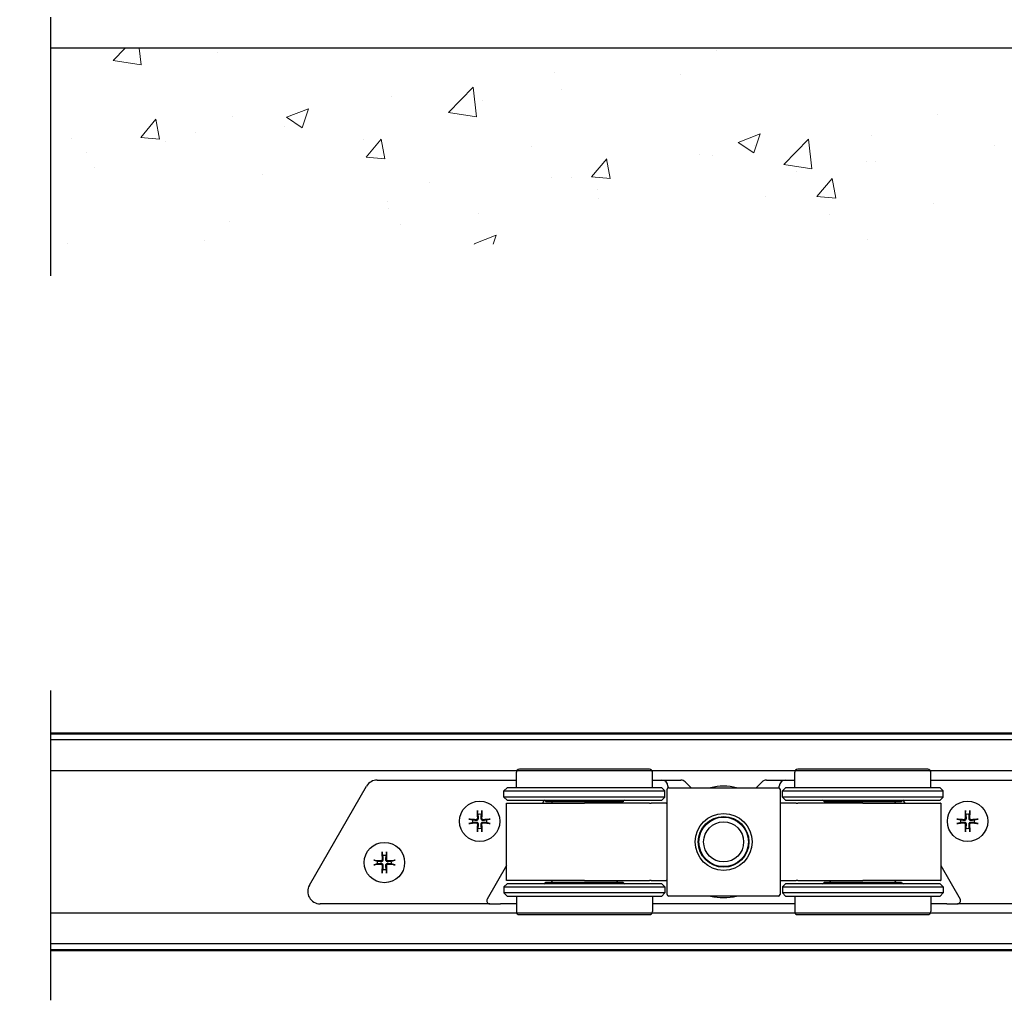
# Model space of a CAD drawing. Units: millimetres. Extents: x -9 to 1773, y -1476 to 849.
# Drawn here: x 355 to 515, y 122 to 280 of the extents above; entities that cross this region are included whole.
import ezdxf

# ---------------------------------------------------------------- set-up
doc = ezdxf.new("R2010")
doc.units = ezdxf.units.MM
for name, color, linetype in [('HANGERS', 102, 'Continuous'), ('Notes', 7, 'Continuous'), ('TRACK', 170, 'Continuous')]:
    doc.layers.add(name, color=color, linetype=linetype)
doc.layers.add('Hatching', color=7, linetype='Continuous', lineweight=0)
doc.layers.add('Visible Edges(ISO)', color=7, linetype='Continuous', lineweight=50)
doc.linetypes.add('Amzigzag', pattern='A,0.0001,[136,genltshp.shx,S=0.04,R=0,X=0,Y=0],-11', length=11.0001)

msp = doc.modelspace()

# ---------------------------------------------------------------- hatches: boundary and pattern name
at = {"layer": 'Hatching'}
h = msp.add_hatch(dxfattribs=at)
h.set_pattern_fill('AR-CONC', color=256, scale=0.2)
h.set_pattern_definition([(50, (-3154.812, -1008.807), (36.43693, -3.18782), [3.81, -41.91]), (355, (-3154.812, -1008.807), (-7.0487, 38.21137), [3.048, -33.5281]), (100.4514, (-3151.776, -1009.073), (29.38825, 35.02355), [3.238, -35.61805]), (46.1842, (-3154.812, -998.647), (54.2158, -8.40847), [5.715, -62.865]), (96.6356, (-3150.294, -999.35), (47.4808, 49.4852), [4.857, -53.4271]), (351.1842, (-3154.81, -998.647), (47.4808, 49.4852), [4.572, -50.29195]), (21, (-3149.732, -1001.187), (30.32288, -20.45304), [3.81, -41.91]), (326, (-3149.732, -1001.187), (12.3604, 36.8376), [3.048, -33.528]), (71.4514, (-3147.205, -1002.89), (42.68328, 16.38455), [3.238, -35.618]), (37.5, (-3154.812, -1008.807), (0.61772, 16.911008), [0, -33.1216, 0, -34.036, 0, -33.655]), (7.5, (-3154.812, -1008.807), (13.36393, 20.036115), [0, -19.4056, 0, -32.3596, 0, -12.827]), (327.5, (-3166.141, -1008.807), (27.11812, -1.14575), [0, -12.7, 0, -39.624, 0, -52.578]), (317.5, (-3171.22, -1008.807), (29.62584, 5.0853), [0, -16.51, 0, -26.3144, 0, -37.338])])
h.paths.add_polyline_path([(360.48, 275.795), (360.48, 244.124), (632, 244.124), (632, 275.795)])
h.paths.add_polyline_path([(350.48, 244.124), (350.48, 275.795), (113.398, 275.795), (113.398, 244.124)])

# ---------------------------------------------------------------- linework, layer by layer
for points in [[(360.48, 280.795), (360.48, 239)], [(360.48, 171.947), (360.48, 165.549)], [(360.48, 128.295), (360.48, 121.898)]]:
    msp.add_lwpolyline(points)
at = {"layer": 'Defpoints', "linetype": 'Amzigzag', "ltscale": 2}
msp.add_line((360.48, 165.549), (360.48, 128.295), dxfattribs=at)
at = {"layer": 'HANGERS'}
for p, q in [((457.265, 159.25), (436.265, 159.25)), ((502.265, 159.25), (481.265, 159.25)), ((435.765, 156.25), (435.765, 158.75)), ((457.765, 156.25), (457.765, 158.75)), ((480.765, 156.25), (480.765, 158.75)), ((502.765, 156.25), (502.765, 158.75)), ((402.309, 140.5), (411.547, 156.5)), ((413.279, 157.5), (435.765, 157.5)), ((434.265, 156.25), (433.765, 155.75)), ((459.265, 156.25), (434.265, 156.25)), ((457.765, 157.5), (459.265, 157.5)), ((459.265, 157.5), (462.351, 157.5)), ((459.265, 156.25), (459.765, 155.75)), ((460.135, 139), (460.135, 156)), ((460.265, 156.5), (460.265, 156.22)), ((460.385, 156.25), (478.145, 156.25)), ((463.058, 157.207), (464.015, 156.25)), ((474.515, 156.25), (475.472, 157.207)), ((476.179, 157.5), (479.265, 157.5)), ((478.265, 156.22), (478.265, 156.5)), ((478.395, 156), (478.395, 139)), ((479.265, 156.25), (478.765, 155.75)), ((479.265, 157.5), (480.765, 157.5)), ((504.265, 156.25), (479.265, 156.25)), ((502.765, 157.5), (525.251, 157.5)), ((504.265, 156.25), (504.765, 155.75)), ((433.765, 155.75), (459.765, 155.75)), ((433.765, 154.75), (433.765, 155.75)), ((459.765, 154.75), (433.765, 154.75)), ((434.265, 154.25), (433.765, 154.75)), ((459.265, 154.25), (459.765, 154.75)), ((459.765, 154.75), (459.765, 155.75)), ((478.765, 155.75), (504.765, 155.75)), ((478.765, 154.75), (478.765, 155.75)), ((504.765, 154.75), (478.765, 154.75)), ((479.265, 154.25), (478.765, 154.75)), ((504.265, 154.25), (504.765, 154.75)), ((504.765, 154.75), (504.765, 155.75)), ((434.162, 153.75), (434.189, 153.75)), ((434.162, 141.25), (434.162, 153.75)), ((434.189, 153.75), (446.765, 153.75)), ((434.265, 154.25), (459.265, 154.25)), ((440.27, 154.25), (439.981, 153.75)), ((453.015, 154), (440.515, 154)), ((441.578, 153.75), (441.562, 153.811)), ((451.408, 153.75), (446.765, 153.75)), ((452.497, 153.75), (451.408, 153.75)), ((451.953, 153.75), (451.968, 153.811)), ((457.265, 153.75), (452.497, 153.75)), ((457.265, 153.75), (457.538, 153.75)), ((459.994, 153.75), (457.538, 153.75)), ((459.994, 153.75), (460.135, 153.75)), ((478.395, 153.75), (478.536, 153.75)), ((480.993, 153.75), (478.536, 153.75)), ((479.265, 154.25), (504.265, 154.25)), ((480.993, 153.75), (481.265, 153.75)), ((486.033, 153.75), (481.265, 153.75)), ((498.015, 154), (485.515, 154)), ((487.123, 153.75), (486.033, 153.75)), ((486.578, 153.75), (486.562, 153.811)), ((491.765, 153.75), (487.123, 153.75)), ((491.765, 153.75), (504.341, 153.75)), ((496.953, 153.75), (496.968, 153.811)), ((498.26, 154.25), (498.549, 153.75)), ((504.368, 153.75), (504.341, 153.75)), ((504.368, 153.75), (504.368, 141.25)), ((434.162, 143.671), (431.032, 138.25)), ((504.368, 143.671), (507.498, 138.25)), ((434.265, 140.75), (433.765, 140.25)), ((433.765, 140.25), (459.765, 140.25)), ((433.765, 140.25), (433.765, 139.25)), ((434.189, 141.25), (434.162, 141.25)), ((446.765, 141.25), (434.189, 141.25)), ((459.265, 140.75), (434.265, 140.75)), ((440.515, 141), (453.015, 141)), ((441.578, 141.25), (441.562, 141.19)), ((446.765, 141.25), (451.408, 141.25)), ((451.408, 141.25), (452.497, 141.25)), ((451.953, 141.25), (451.968, 141.19)), ((452.497, 141.25), (457.265, 141.25)), ((457.538, 141.25), (457.265, 141.25)), ((457.538, 141.25), (459.994, 141.25)), ((459.265, 140.75), (459.765, 140.25)), ((459.765, 140.25), (459.765, 139.25)), ((460.135, 141.25), (459.994, 141.25)), ((478.536, 141.25), (478.395, 141.25)), ((478.536, 141.25), (480.993, 141.25)), ((479.265, 140.75), (478.765, 140.25)), ((478.765, 140.25), (504.765, 140.25)), ((478.765, 140.25), (478.765, 139.25)), ((504.265, 140.75), (479.265, 140.75)), ((481.265, 141.25), (480.993, 141.25)), ((481.265, 141.25), (486.033, 141.25)), ((485.515, 141), (498.015, 141)), ((486.033, 141.25), (487.123, 141.25)), ((486.578, 141.25), (486.562, 141.19)), ((487.123, 141.25), (491.765, 141.25)), ((504.341, 141.25), (491.765, 141.25)), ((496.953, 141.25), (496.968, 141.19)), ((504.265, 140.75), (504.765, 140.25)), ((504.341, 141.25), (504.368, 141.25)), ((504.765, 140.25), (504.765, 139.25)), ((459.765, 139.25), (433.765, 139.25)), ((434.265, 138.75), (433.765, 139.25)), ((434.265, 138.75), (459.265, 138.75)), ((435.765, 138.75), (435.765, 136.25)), ((457.765, 138.75), (457.765, 136.25)), ((459.265, 138.75), (459.765, 139.25)), ((478.145, 138.75), (460.385, 138.75)), ((504.765, 139.25), (478.765, 139.25)), ((479.265, 138.75), (478.765, 139.25)), ((479.265, 138.75), (504.265, 138.75)), ((480.765, 138.75), (480.765, 136.25)), ((502.765, 138.75), (502.765, 136.25)), ((504.265, 138.75), (504.765, 139.25)), ((429.733, 137.5), (404.041, 137.5)), ((431.465, 137.5), (429.733, 137.5)), ((431.465, 137.5), (433.197, 137.5)), ((435.765, 137.5), (433.197, 137.5)), ((480.765, 137.5), (457.765, 137.5)), ((505.333, 137.5), (502.765, 137.5)), ((505.333, 137.5), (507.065, 137.5)), ((508.797, 137.5), (507.065, 137.5)), ((534.489, 137.5), (508.797, 137.5)), ((436.265, 135.75), (457.265, 135.75)), ((481.265, 135.75), (502.265, 135.75))]:
    msp.add_line(p, q, dxfattribs=at)
for centre, radius in [((429.829, 150.834), 3.264), ((508.701, 150.834), 3.264), ((469.265, 147.5), 4.6), ((469.265, 147.5), 4.1), ((469.265, 147.5), 4), ((469.265, 147.5), 3.233), ((414.433, 144.167), 3.264)]:
    msp.add_circle(centre, radius, dxfattribs=at)
for centre, radius, start, end in [((436.265, 158.75), 0.5, 90, 180), ((457.265, 158.75), 0.5, 0, 90), ((481.265, 158.75), 0.5, 90, 180), ((502.265, 158.75), 0.5, 0, 90), ((413.279, 155.5), 2, 90, 150), ((459.265, 156.5), 1, 0, 90), ((460.385, 156), 0.25, 90, 180), ((462.351, 156.5), 1, 45, 90), ((469.265, 147.5), 9, 76.4638, 103.5362), ((476.179, 156.5), 1, 90, 135), ((478.145, 156), 0.25, 0, 90), ((479.265, 156.5), 1, 90, 180), ((440.265, 154), 0.25, 0, 90), ((441.32, 153.75), 0.25, 14.03624, 90), ((452.21, 153.75), 0.25, 90, 165.96376), ((453.265, 154), 0.25, 90, 180), ((485.265, 154), 0.25, 0, 90), ((486.32, 153.75), 0.25, 14.03624, 90), ((497.21, 153.75), 0.25, 90, 165.96376), ((498.265, 154), 0.25, 90, 180), ((429.829, 150.834), 1.144, 77.73227, 102.26773), ((508.701, 150.834), 1.144, 77.73227, 102.26773), ((429.829, 150.834), 1.144, 167.73227, 192.26773), ((429.829, 150.834), 1.144, 257.73227, 282.26773), ((429.829, 150.834), 1.144, 347.73227, 12.26773), ((508.701, 150.834), 1.144, 167.73227, 192.26773), ((508.701, 150.834), 1.144, 257.73227, 282.26773), ((508.701, 150.834), 1.144, 347.73227, 12.26773), ((414.433, 144.167), 1.144, 77.73227, 102.26773), ((414.433, 144.167), 1.144, 167.73227, 192.26773), ((414.433, 144.167), 1.144, 347.73227, 12.26773), ((414.433, 144.167), 1.144, 257.73227, 282.26773), ((404.041, 139.5), 2, 150, 270), ((440.265, 141), 0.25, 270, 0), ((441.32, 141.25), 0.25, 270, 345.96376), ((452.21, 141.25), 0.25, 194.03624, 270), ((453.265, 141), 0.25, 180, 270), ((485.265, 141), 0.25, 270, 0), ((486.32, 141.25), 0.25, 270, 345.96376), ((497.21, 141.25), 0.25, 194.03624, 270), ((498.265, 141), 0.25, 180, 270), ((460.385, 139), 0.25, 180, 270), ((469.265, 147.5), 9, 256.4638, 283.5362), ((478.145, 139), 0.25, 270, 0), ((431.465, 138), 0.5, 150, 270), ((507.065, 138), 0.5, 270, 30), ((436.265, 136.25), 0.5, 180, 270), ((457.265, 136.25), 0.5, 270, 0), ((481.265, 136.25), 0.5, 180, 270), ((502.265, 136.25), 0.5, 270, 0)]:
    msp.add_arc(centre, radius, start, end, dxfattribs=at)
at = {"layer": 'HANGERS', "extrusion": (0, 0, -1)}
for centre, major_axis, start_param, end_param in [((429.921, 150.839), (-0.272, 4.283), 4.8418973, 5.1301171), ((429.738, 150.839), (-0.272, -4.283), 4.2946608, 4.5828807), ((508.793, 150.839), (-0.272, 4.283), 4.8418973, 5.1301171), ((508.609, 150.839), (-0.272, -4.283), 4.2946608, 4.5828807), ((429.824, 150.742), (4.283, -0.272), 4.2946608, 4.5828807), ((429.824, 150.925), (-4.283, -0.272), 4.8418973, 5.1301171), ((429.921, 150.828), (0.272, 4.283), 4.2946608, 4.5828807), ((429.738, 150.828), (0.272, -4.283), 4.8418973, 5.1301171), ((429.835, 150.742), (4.283, 0.272), 4.8418973, 5.1301171), ((429.835, 150.925), (-4.283, 0.272), 4.2946608, 4.5828807), ((508.695, 150.742), (4.283, -0.272), 4.2946608, 4.5828807), ((508.695, 150.925), (-4.283, -0.272), 4.8418973, 5.1301171), ((508.793, 150.828), (0.272, 4.283), 4.2946608, 4.5828807), ((508.609, 150.828), (0.272, -4.283), 4.8418973, 5.1301171), ((508.707, 150.742), (4.283, 0.272), 4.8418973, 5.1301171), ((508.707, 150.925), (-4.283, 0.272), 4.2946608, 4.5828807), ((414.525, 144.173), (-0.272, 4.283), 4.8418973, 5.1301171), ((414.342, 144.173), (-0.272, -4.283), 4.2946608, 4.5828807), ((414.428, 144.075), (4.283, -0.272), 4.2946608, 4.5828807), ((414.428, 144.259), (-4.283, -0.272), 4.8418973, 5.1301171), ((414.525, 144.161), (0.272, 4.283), 4.2946608, 4.5828807), ((414.342, 144.161), (0.272, -4.283), 4.8418973, 5.1301171), ((414.439, 144.075), (4.283, 0.272), 4.8418973, 5.1301171), ((414.439, 144.259), (-4.283, 0.272), 4.2946608, 4.5828807)]:
    msp.add_ellipse(centre, major_axis=major_axis, ratio=0.0871557, start_param=start_param, end_param=end_param, dxfattribs=at)
at = {"layer": 'HANGERS'}
for points, knots in [([(429.286, 151.014), (429.326, 151.009), (429.369, 151.012), (429.433, 151.029), (429.46, 151.04), (429.512, 151.069), (429.536, 151.087), (429.576, 151.127), (429.594, 151.151), (429.623, 151.203), (429.634, 151.23), (429.651, 151.294), (429.654, 151.337), (429.649, 151.377)], [0.147141432, 0.147141432, 0.147141432, 0.147141432, 0.160012396, 0.160012396, 0.168509531, 0.168509531, 0.177006665, 0.177006665, 0.185503799, 0.185503799, 0.194000934, 0.194000934, 0.206871898, 0.206871898, 0.206871898, 0.206871898]), ([(429.294, 151.147), (429.32, 151.146), (429.348, 151.149), (429.401, 151.168), (429.425, 151.182), (429.464, 151.217), (429.482, 151.239), (429.507, 151.289), (429.514, 151.317), (429.516, 151.351), (429.516, 151.36), (429.516, 151.369)], [0, 0, 0, 0, 0.007877018, 0.007877018, 0.015754036, 0.015754036, 0.02360876, 0.02360876, 0.031463485, 0.031463485, 0.034084381, 0.034084381, 0.034084381, 0.034084381]), ([(429.47, 152.555), (429.47, 152.554), (429.47, 152.552), (429.47, 152.533), (429.471, 152.51), (429.474, 152.47), (429.476, 152.447), (429.479, 152.411), (429.482, 152.392), (429.485, 152.367), (429.487, 152.357), (429.489, 152.349)], [0.017205534, 0.017205534, 0.017205534, 0.017205534, 0.017662217, 0.017662217, 0.023574343, 0.023574343, 0.029482408, 0.029482408, 0.035329618, 0.035329618, 0.040070888, 0.040070888, 0.040070888, 0.040070888]), ([(430.009, 151.377), (430.005, 151.337), (430.008, 151.294), (430.025, 151.23), (430.036, 151.203), (430.065, 151.151), (430.083, 151.127), (430.123, 151.087), (430.147, 151.069), (430.199, 151.04), (430.226, 151.029), (430.29, 151.012), (430.333, 151.009), (430.373, 151.014)], [0.147141432, 0.147141432, 0.147141432, 0.147141432, 0.160012396, 0.160012396, 0.168509531, 0.168509531, 0.177006665, 0.177006665, 0.185503799, 0.185503799, 0.194000934, 0.194000934, 0.206871898, 0.206871898, 0.206871898, 0.206871898]), ([(430.143, 151.369), (430.142, 151.343), (430.145, 151.315), (430.164, 151.262), (430.178, 151.238), (430.213, 151.199), (430.235, 151.181), (430.285, 151.156), (430.312, 151.149), (430.347, 151.147), (430.356, 151.147), (430.365, 151.147)], [0, 0, 0, 0, 0.007877018, 0.007877018, 0.015754036, 0.015754036, 0.02360876, 0.02360876, 0.031463485, 0.031463485, 0.034084381, 0.034084381, 0.034084381, 0.034084381]), ([(430.17, 152.349), (430.172, 152.357), (430.174, 152.367), (430.177, 152.392), (430.18, 152.411), (430.183, 152.447), (430.185, 152.47), (430.188, 152.51), (430.189, 152.533), (430.189, 152.552), (430.189, 152.554), (430.189, 152.555)], [0.053867169, 0.053867169, 0.053867169, 0.053867169, 0.058608439, 0.058608439, 0.064455649, 0.064455649, 0.070363714, 0.070363714, 0.076275841, 0.076275841, 0.076732523, 0.076732523, 0.076732523, 0.076732523]), ([(508.157, 151.014), (508.198, 151.009), (508.241, 151.012), (508.304, 151.029), (508.332, 151.04), (508.383, 151.069), (508.407, 151.087), (508.447, 151.127), (508.466, 151.151), (508.495, 151.203), (508.505, 151.23), (508.522, 151.294), (508.525, 151.337), (508.521, 151.377)], [0.147141432, 0.147141432, 0.147141432, 0.147141432, 0.160012396, 0.160012396, 0.168509531, 0.168509531, 0.177006665, 0.177006665, 0.185503799, 0.185503799, 0.194000934, 0.194000934, 0.206871898, 0.206871898, 0.206871898, 0.206871898]), ([(508.165, 151.147), (508.191, 151.146), (508.219, 151.149), (508.272, 151.168), (508.296, 151.182), (508.336, 151.217), (508.353, 151.239), (508.378, 151.289), (508.385, 151.317), (508.388, 151.351), (508.388, 151.36), (508.387, 151.369)], [0, 0, 0, 0, 0.007877018, 0.007877018, 0.015754036, 0.015754036, 0.02360876, 0.02360876, 0.031463485, 0.031463485, 0.034084381, 0.034084381, 0.034084381, 0.034084381]), ([(508.341, 152.555), (508.341, 152.554), (508.341, 152.552), (508.342, 152.533), (508.343, 152.51), (508.345, 152.47), (508.347, 152.447), (508.351, 152.411), (508.353, 152.392), (508.357, 152.367), (508.359, 152.357), (508.36, 152.349)], [0.017205534, 0.017205534, 0.017205534, 0.017205534, 0.017662217, 0.017662217, 0.023574343, 0.023574343, 0.029482408, 0.029482408, 0.035329618, 0.035329618, 0.040070888, 0.040070888, 0.040070888, 0.040070888]), ([(508.881, 151.377), (508.876, 151.337), (508.88, 151.294), (508.896, 151.23), (508.907, 151.203), (508.936, 151.151), (508.954, 151.127), (508.994, 151.087), (509.019, 151.069), (509.07, 151.04), (509.097, 151.029), (509.161, 151.012), (509.204, 151.009), (509.245, 151.014)], [0.147141432, 0.147141432, 0.147141432, 0.147141432, 0.160012396, 0.160012396, 0.168509531, 0.168509531, 0.177006665, 0.177006665, 0.185503799, 0.185503799, 0.194000934, 0.194000934, 0.206871898, 0.206871898, 0.206871898, 0.206871898]), ([(509.014, 151.369), (509.013, 151.343), (509.017, 151.315), (509.035, 151.262), (509.05, 151.238), (509.084, 151.199), (509.107, 151.181), (509.156, 151.156), (509.184, 151.149), (509.218, 151.147), (509.227, 151.147), (509.236, 151.147)], [0, 0, 0, 0, 0.007877018, 0.007877018, 0.015754036, 0.015754036, 0.02360876, 0.02360876, 0.031463485, 0.031463485, 0.034084381, 0.034084381, 0.034084381, 0.034084381]), ([(509.041, 152.349), (509.043, 152.357), (509.045, 152.367), (509.049, 152.392), (509.051, 152.411), (509.055, 152.447), (509.056, 152.47), (509.059, 152.51), (509.06, 152.533), (509.061, 152.552), (509.061, 152.554), (509.061, 152.555)], [0.053867169, 0.053867169, 0.053867169, 0.053867169, 0.058608439, 0.058608439, 0.064455649, 0.064455649, 0.070363714, 0.070363714, 0.076275841, 0.076275841, 0.076732523, 0.076732523, 0.076732523, 0.076732523]), ([(428.314, 151.174), (428.306, 151.176), (428.296, 151.178), (428.271, 151.181), (428.252, 151.184), (428.216, 151.187), (428.193, 151.189), (428.153, 151.192), (428.13, 151.193), (428.111, 151.193), (428.109, 151.193), (428.108, 151.193)], [0.053867169, 0.053867169, 0.053867169, 0.053867169, 0.058608439, 0.058608439, 0.064455649, 0.064455649, 0.070363714, 0.070363714, 0.076275841, 0.076275841, 0.076732523, 0.076732523, 0.076732523, 0.076732523]), ([(428.108, 150.474), (428.109, 150.474), (428.111, 150.474), (428.13, 150.474), (428.153, 150.475), (428.193, 150.478), (428.216, 150.48), (428.252, 150.483), (428.271, 150.486), (428.296, 150.489), (428.306, 150.491), (428.314, 150.493)], [0.017205534, 0.017205534, 0.017205534, 0.017205534, 0.017662217, 0.017662217, 0.023574343, 0.023574343, 0.029482408, 0.029482408, 0.035329618, 0.035329618, 0.040070888, 0.040070888, 0.040070888, 0.040070888]), ([(429.649, 150.29), (429.654, 150.33), (429.651, 150.373), (429.634, 150.437), (429.623, 150.464), (429.594, 150.516), (429.576, 150.54), (429.536, 150.58), (429.512, 150.598), (429.46, 150.627), (429.433, 150.638), (429.369, 150.655), (429.326, 150.658), (429.286, 150.654)], [0.147141432, 0.147141432, 0.147141432, 0.147141432, 0.160012396, 0.160012396, 0.168509531, 0.168509531, 0.177006665, 0.177006665, 0.185503799, 0.185503799, 0.194000934, 0.194000934, 0.206871898, 0.206871898, 0.206871898, 0.206871898]), ([(429.516, 150.298), (429.517, 150.324), (429.514, 150.352), (429.495, 150.405), (429.481, 150.429), (429.446, 150.468), (429.424, 150.486), (429.374, 150.511), (429.346, 150.518), (429.312, 150.52), (429.303, 150.52), (429.294, 150.52)], [0, 0, 0, 0, 0.007877018, 0.007877018, 0.015754036, 0.015754036, 0.02360876, 0.02360876, 0.031463485, 0.031463485, 0.034084381, 0.034084381, 0.034084381, 0.034084381]), ([(430.373, 150.654), (430.333, 150.658), (430.29, 150.655), (430.226, 150.638), (430.199, 150.627), (430.147, 150.598), (430.123, 150.58), (430.083, 150.54), (430.065, 150.516), (430.036, 150.464), (430.025, 150.437), (430.008, 150.373), (430.005, 150.33), (430.009, 150.29)], [0.147141432, 0.147141432, 0.147141432, 0.147141432, 0.160012396, 0.160012396, 0.168509531, 0.168509531, 0.177006665, 0.177006665, 0.185503799, 0.185503799, 0.194000934, 0.194000934, 0.206871898, 0.206871898, 0.206871898, 0.206871898]), ([(430.365, 150.52), (430.339, 150.521), (430.311, 150.518), (430.258, 150.499), (430.234, 150.485), (430.195, 150.45), (430.177, 150.428), (430.152, 150.378), (430.145, 150.35), (430.143, 150.316), (430.143, 150.307), (430.143, 150.298)], [0, 0, 0, 0, 0.007877018, 0.007877018, 0.015754036, 0.015754036, 0.02360876, 0.02360876, 0.031463485, 0.031463485, 0.034084381, 0.034084381, 0.034084381, 0.034084381]), ([(431.551, 151.193), (431.55, 151.193), (431.548, 151.193), (431.529, 151.193), (431.506, 151.192), (431.466, 151.189), (431.443, 151.187), (431.407, 151.184), (431.388, 151.181), (431.363, 151.178), (431.353, 151.176), (431.345, 151.174)], [0.017205534, 0.017205534, 0.017205534, 0.017205534, 0.017662217, 0.017662217, 0.023574343, 0.023574343, 0.029482408, 0.029482408, 0.035329618, 0.035329618, 0.040070888, 0.040070888, 0.040070888, 0.040070888]), ([(431.345, 150.493), (431.353, 150.491), (431.363, 150.489), (431.388, 150.486), (431.407, 150.483), (431.443, 150.48), (431.466, 150.478), (431.506, 150.475), (431.529, 150.474), (431.548, 150.474), (431.55, 150.474), (431.551, 150.474)], [0.053867169, 0.053867169, 0.053867169, 0.053867169, 0.058608439, 0.058608439, 0.064455649, 0.064455649, 0.070363714, 0.070363714, 0.076275841, 0.076275841, 0.076732523, 0.076732523, 0.076732523, 0.076732523]), ([(507.185, 151.174), (507.178, 151.176), (507.167, 151.178), (507.143, 151.181), (507.123, 151.184), (507.087, 151.187), (507.064, 151.189), (507.025, 151.192), (507.002, 151.193), (506.982, 151.193), (506.98, 151.193), (506.979, 151.193)], [0.053867169, 0.053867169, 0.053867169, 0.053867169, 0.058608439, 0.058608439, 0.064455649, 0.064455649, 0.070363714, 0.070363714, 0.076275841, 0.076275841, 0.076732523, 0.076732523, 0.076732523, 0.076732523]), ([(506.979, 150.474), (506.98, 150.474), (506.982, 150.474), (507.002, 150.474), (507.025, 150.475), (507.064, 150.478), (507.087, 150.48), (507.123, 150.483), (507.143, 150.486), (507.167, 150.489), (507.178, 150.491), (507.185, 150.493)], [0.017205534, 0.017205534, 0.017205534, 0.017205534, 0.017662217, 0.017662217, 0.023574343, 0.023574343, 0.029482408, 0.029482408, 0.035329618, 0.035329618, 0.040070888, 0.040070888, 0.040070888, 0.040070888]), ([(508.521, 150.29), (508.525, 150.33), (508.522, 150.373), (508.505, 150.437), (508.495, 150.464), (508.466, 150.516), (508.447, 150.54), (508.407, 150.58), (508.383, 150.598), (508.332, 150.627), (508.304, 150.638), (508.241, 150.655), (508.198, 150.658), (508.157, 150.654)], [0.147141432, 0.147141432, 0.147141432, 0.147141432, 0.160012396, 0.160012396, 0.168509531, 0.168509531, 0.177006665, 0.177006665, 0.185503799, 0.185503799, 0.194000934, 0.194000934, 0.206871898, 0.206871898, 0.206871898, 0.206871898]), ([(508.387, 150.298), (508.389, 150.324), (508.385, 150.352), (508.367, 150.405), (508.352, 150.429), (508.317, 150.468), (508.295, 150.486), (508.245, 150.511), (508.218, 150.518), (508.183, 150.52), (508.174, 150.52), (508.165, 150.52)], [0, 0, 0, 0, 0.007877018, 0.007877018, 0.015754036, 0.015754036, 0.02360876, 0.02360876, 0.031463485, 0.031463485, 0.034084381, 0.034084381, 0.034084381, 0.034084381]), ([(509.245, 150.654), (509.204, 150.658), (509.161, 150.655), (509.097, 150.638), (509.07, 150.627), (509.019, 150.598), (508.994, 150.58), (508.954, 150.54), (508.936, 150.516), (508.907, 150.464), (508.896, 150.437), (508.88, 150.373), (508.876, 150.33), (508.881, 150.29)], [0.147141432, 0.147141432, 0.147141432, 0.147141432, 0.160012396, 0.160012396, 0.168509531, 0.168509531, 0.177006665, 0.177006665, 0.185503799, 0.185503799, 0.194000934, 0.194000934, 0.206871898, 0.206871898, 0.206871898, 0.206871898]), ([(509.236, 150.52), (509.21, 150.521), (509.182, 150.518), (509.13, 150.499), (509.105, 150.485), (509.066, 150.45), (509.048, 150.428), (509.024, 150.378), (509.017, 150.35), (509.014, 150.316), (509.014, 150.307), (509.014, 150.298)], [0, 0, 0, 0, 0.007877018, 0.007877018, 0.015754036, 0.015754036, 0.02360876, 0.02360876, 0.031463485, 0.031463485, 0.034084381, 0.034084381, 0.034084381, 0.034084381]), ([(510.423, 151.193), (510.421, 151.193), (510.42, 151.193), (510.4, 151.193), (510.377, 151.192), (510.338, 151.189), (510.314, 151.187), (510.278, 151.184), (510.259, 151.181), (510.234, 151.178), (510.224, 151.176), (510.217, 151.174)], [0.017205534, 0.017205534, 0.017205534, 0.017205534, 0.017662217, 0.017662217, 0.023574343, 0.023574343, 0.029482408, 0.029482408, 0.035329618, 0.035329618, 0.040070888, 0.040070888, 0.040070888, 0.040070888]), ([(510.217, 150.493), (510.224, 150.491), (510.234, 150.489), (510.259, 150.486), (510.278, 150.483), (510.314, 150.48), (510.338, 150.478), (510.377, 150.475), (510.4, 150.474), (510.42, 150.474), (510.421, 150.474), (510.423, 150.474)], [0.053867169, 0.053867169, 0.053867169, 0.053867169, 0.058608439, 0.058608439, 0.064455649, 0.064455649, 0.070363714, 0.070363714, 0.076275841, 0.076275841, 0.076732523, 0.076732523, 0.076732523, 0.076732523]), ([(429.489, 149.318), (429.487, 149.31), (429.485, 149.3), (429.482, 149.275), (429.479, 149.256), (429.476, 149.22), (429.474, 149.197), (429.471, 149.157), (429.47, 149.134), (429.47, 149.115), (429.47, 149.113), (429.47, 149.112)], [0.053867169, 0.053867169, 0.053867169, 0.053867169, 0.058608439, 0.058608439, 0.064455649, 0.064455649, 0.070363714, 0.070363714, 0.076275841, 0.076275841, 0.076732523, 0.076732523, 0.076732523, 0.076732523]), ([(430.189, 149.112), (430.189, 149.113), (430.189, 149.115), (430.189, 149.134), (430.188, 149.157), (430.185, 149.197), (430.183, 149.22), (430.18, 149.256), (430.177, 149.275), (430.174, 149.3), (430.172, 149.31), (430.17, 149.318)], [0.017205534, 0.017205534, 0.017205534, 0.017205534, 0.017662217, 0.017662217, 0.023574343, 0.023574343, 0.029482408, 0.029482408, 0.035329618, 0.035329618, 0.040070888, 0.040070888, 0.040070888, 0.040070888]), ([(508.36, 149.318), (508.359, 149.31), (508.357, 149.3), (508.353, 149.275), (508.351, 149.256), (508.347, 149.22), (508.345, 149.197), (508.343, 149.157), (508.342, 149.134), (508.341, 149.115), (508.341, 149.113), (508.341, 149.112)], [0.053867169, 0.053867169, 0.053867169, 0.053867169, 0.058608439, 0.058608439, 0.064455649, 0.064455649, 0.070363714, 0.070363714, 0.076275841, 0.076275841, 0.076732523, 0.076732523, 0.076732523, 0.076732523]), ([(509.061, 149.112), (509.061, 149.113), (509.061, 149.115), (509.06, 149.134), (509.059, 149.157), (509.056, 149.197), (509.055, 149.22), (509.051, 149.256), (509.049, 149.275), (509.045, 149.3), (509.043, 149.31), (509.041, 149.318)], [0.017205534, 0.017205534, 0.017205534, 0.017205534, 0.017662217, 0.017662217, 0.023574343, 0.023574343, 0.029482408, 0.029482408, 0.035329618, 0.035329618, 0.040070888, 0.040070888, 0.040070888, 0.040070888]), ([(414.074, 145.889), (414.074, 145.887), (414.074, 145.886), (414.074, 145.866), (414.075, 145.843), (414.078, 145.804), (414.08, 145.78), (414.083, 145.744), (414.086, 145.725), (414.089, 145.7), (414.091, 145.69), (414.093, 145.683)], [0.017205534, 0.017205534, 0.017205534, 0.017205534, 0.017662217, 0.017662217, 0.023574343, 0.023574343, 0.029482408, 0.029482408, 0.035329618, 0.035329618, 0.040070888, 0.040070888, 0.040070888, 0.040070888]), ([(414.774, 145.683), (414.776, 145.69), (414.778, 145.7), (414.781, 145.725), (414.784, 145.744), (414.787, 145.78), (414.789, 145.804), (414.792, 145.843), (414.793, 145.866), (414.793, 145.886), (414.793, 145.887), (414.793, 145.889)], [0.053867169, 0.053867169, 0.053867169, 0.053867169, 0.058608439, 0.058608439, 0.064455649, 0.064455649, 0.070363714, 0.070363714, 0.076275841, 0.076275841, 0.076732523, 0.076732523, 0.076732523, 0.076732523]), ([(412.918, 144.507), (412.91, 144.509), (412.9, 144.511), (412.875, 144.515), (412.856, 144.517), (412.82, 144.521), (412.797, 144.523), (412.757, 144.525), (412.734, 144.526), (412.715, 144.527), (412.713, 144.527), (412.712, 144.527)], [0.053867169, 0.053867169, 0.053867169, 0.053867169, 0.058608439, 0.058608439, 0.064455649, 0.064455649, 0.070363714, 0.070363714, 0.076275841, 0.076275841, 0.076732523, 0.076732523, 0.076732523, 0.076732523]), ([(412.712, 143.807), (412.713, 143.807), (412.715, 143.807), (412.734, 143.808), (412.757, 143.809), (412.797, 143.811), (412.82, 143.813), (412.856, 143.817), (412.875, 143.819), (412.9, 143.823), (412.91, 143.825), (412.918, 143.826)], [0.017205534, 0.017205534, 0.017205534, 0.017205534, 0.017662217, 0.017662217, 0.023574343, 0.023574343, 0.029482408, 0.029482408, 0.035329618, 0.035329618, 0.040070888, 0.040070888, 0.040070888, 0.040070888]), ([(413.889, 144.347), (413.93, 144.342), (413.973, 144.346), (414.037, 144.362), (414.064, 144.373), (414.116, 144.402), (414.14, 144.42), (414.18, 144.46), (414.198, 144.485), (414.227, 144.536), (414.238, 144.563), (414.255, 144.627), (414.258, 144.67), (414.253, 144.711)], [0.147141432, 0.147141432, 0.147141432, 0.147141432, 0.160012396, 0.160012396, 0.168509531, 0.168509531, 0.177006665, 0.177006665, 0.185503799, 0.185503799, 0.194000934, 0.194000934, 0.206871898, 0.206871898, 0.206871898, 0.206871898]), ([(414.253, 143.623), (414.258, 143.664), (414.255, 143.707), (414.238, 143.77), (414.227, 143.798), (414.198, 143.849), (414.18, 143.873), (414.14, 143.913), (414.116, 143.932), (414.064, 143.961), (414.037, 143.971), (413.973, 143.988), (413.93, 143.991), (413.889, 143.987)], [0.147141432, 0.147141432, 0.147141432, 0.147141432, 0.160012396, 0.160012396, 0.168509531, 0.168509531, 0.177006665, 0.177006665, 0.185503799, 0.185503799, 0.194000934, 0.194000934, 0.206871898, 0.206871898, 0.206871898, 0.206871898]), ([(413.898, 144.48), (413.924, 144.479), (413.952, 144.483), (414.005, 144.501), (414.029, 144.516), (414.068, 144.55), (414.086, 144.573), (414.111, 144.622), (414.118, 144.65), (414.12, 144.684), (414.12, 144.693), (414.12, 144.702)], [0, 0, 0, 0, 0.007877018, 0.007877018, 0.015754036, 0.015754036, 0.02360876, 0.02360876, 0.031463485, 0.031463485, 0.034084381, 0.034084381, 0.034084381, 0.034084381]), ([(414.12, 143.631), (414.121, 143.657), (414.118, 143.685), (414.099, 143.738), (414.085, 143.762), (414.05, 143.802), (414.028, 143.819), (413.978, 143.844), (413.95, 143.851), (413.916, 143.854), (413.907, 143.854), (413.898, 143.853)], [0, 0, 0, 0, 0.007877018, 0.007877018, 0.015754036, 0.015754036, 0.02360876, 0.02360876, 0.031463485, 0.031463485, 0.034084381, 0.034084381, 0.034084381, 0.034084381]), ([(414.613, 144.711), (414.609, 144.67), (414.612, 144.627), (414.629, 144.563), (414.64, 144.536), (414.669, 144.485), (414.687, 144.46), (414.727, 144.42), (414.751, 144.402), (414.803, 144.373), (414.83, 144.362), (414.894, 144.346), (414.937, 144.342), (414.977, 144.347)], [0.147141432, 0.147141432, 0.147141432, 0.147141432, 0.160012396, 0.160012396, 0.168509531, 0.168509531, 0.177006665, 0.177006665, 0.185503799, 0.185503799, 0.194000934, 0.194000934, 0.206871898, 0.206871898, 0.206871898, 0.206871898]), ([(414.977, 143.987), (414.937, 143.991), (414.894, 143.988), (414.83, 143.971), (414.803, 143.961), (414.751, 143.932), (414.727, 143.913), (414.687, 143.873), (414.669, 143.849), (414.64, 143.798), (414.629, 143.77), (414.612, 143.707), (414.609, 143.664), (414.613, 143.623)], [0.147141432, 0.147141432, 0.147141432, 0.147141432, 0.160012396, 0.160012396, 0.168509531, 0.168509531, 0.177006665, 0.177006665, 0.185503799, 0.185503799, 0.194000934, 0.194000934, 0.206871898, 0.206871898, 0.206871898, 0.206871898]), ([(414.747, 144.702), (414.746, 144.676), (414.749, 144.648), (414.768, 144.596), (414.782, 144.571), (414.817, 144.532), (414.839, 144.514), (414.889, 144.49), (414.916, 144.483), (414.951, 144.48), (414.96, 144.48), (414.969, 144.48)], [0, 0, 0, 0, 0.007877018, 0.007877018, 0.015754036, 0.015754036, 0.02360876, 0.02360876, 0.031463485, 0.031463485, 0.034084381, 0.034084381, 0.034084381, 0.034084381]), ([(414.969, 143.853), (414.943, 143.855), (414.915, 143.851), (414.862, 143.833), (414.838, 143.818), (414.799, 143.783), (414.781, 143.761), (414.756, 143.711), (414.749, 143.684), (414.747, 143.649), (414.747, 143.64), (414.747, 143.631)], [0, 0, 0, 0, 0.007877018, 0.007877018, 0.015754036, 0.015754036, 0.02360876, 0.02360876, 0.031463485, 0.031463485, 0.034084381, 0.034084381, 0.034084381, 0.034084381]), ([(416.155, 144.527), (416.154, 144.527), (416.152, 144.527), (416.133, 144.526), (416.109, 144.525), (416.07, 144.523), (416.047, 144.521), (416.011, 144.517), (415.992, 144.515), (415.967, 144.511), (415.957, 144.509), (415.949, 144.507)], [0.017205534, 0.017205534, 0.017205534, 0.017205534, 0.017662217, 0.017662217, 0.023574343, 0.023574343, 0.029482408, 0.029482408, 0.035329618, 0.035329618, 0.040070888, 0.040070888, 0.040070888, 0.040070888]), ([(415.949, 143.826), (415.957, 143.825), (415.967, 143.823), (415.992, 143.819), (416.011, 143.817), (416.047, 143.813), (416.07, 143.811), (416.109, 143.809), (416.133, 143.808), (416.152, 143.807), (416.154, 143.807), (416.155, 143.807)], [0.053867169, 0.053867169, 0.053867169, 0.053867169, 0.058608439, 0.058608439, 0.064455649, 0.064455649, 0.070363714, 0.070363714, 0.076275841, 0.076275841, 0.076732523, 0.076732523, 0.076732523, 0.076732523]), ([(414.093, 142.651), (414.091, 142.644), (414.089, 142.633), (414.086, 142.609), (414.083, 142.589), (414.08, 142.553), (414.078, 142.53), (414.075, 142.491), (414.074, 142.468), (414.074, 142.448), (414.074, 142.447), (414.074, 142.445)], [0.053867169, 0.053867169, 0.053867169, 0.053867169, 0.058608439, 0.058608439, 0.064455649, 0.064455649, 0.070363714, 0.070363714, 0.076275841, 0.076275841, 0.076732523, 0.076732523, 0.076732523, 0.076732523]), ([(414.793, 142.445), (414.793, 142.447), (414.793, 142.448), (414.793, 142.468), (414.792, 142.491), (414.789, 142.53), (414.787, 142.553), (414.784, 142.589), (414.781, 142.609), (414.778, 142.633), (414.776, 142.644), (414.774, 142.651)], [0.017205534, 0.017205534, 0.017205534, 0.017205534, 0.017662217, 0.017662217, 0.023574343, 0.023574343, 0.029482408, 0.029482408, 0.035329618, 0.035329618, 0.040070888, 0.040070888, 0.040070888, 0.040070888])]:
    msp.add_open_spline(points, degree=3, knots=knots, dxfattribs=at)
for points, weights in [([(429.586, 151.952), (429.545, 152.12), (429.489, 152.349)], [1, 1.013229051, 1.00317196439]), ([(429.649, 151.377), (429.629, 151.568), (429.586, 151.952)], [1.83250738192, 1.4386545632, 1]), ([(430.073, 151.952), (430.03, 151.568), (430.009, 151.377)], [1, 1.43865456318, 1.83250738188]), ([(430.17, 152.349), (430.114, 152.12), (430.073, 151.952)], [1.00317196304, 1.0132290451, 1]), ([(508.458, 151.952), (508.416, 152.12), (508.36, 152.349)], [1, 1.013229051, 1.00317196439]), ([(508.521, 151.377), (508.5, 151.568), (508.458, 151.952)], [1.83250738192, 1.4386545632, 1]), ([(508.944, 151.952), (508.902, 151.568), (508.881, 151.377)], [1, 1.43865456318, 1.83250738188]), ([(509.041, 152.349), (508.985, 152.12), (508.944, 151.952)], [1.00317196304, 1.0132290451, 1]), ([(428.314, 151.174), (428.543, 151.118), (428.711, 151.077)], [1.00317196528, 1.01322905488, 1]), ([(428.711, 150.59), (428.543, 150.549), (428.314, 150.493)], [1, 1.01322905457, 1.00317196521]), ([(428.711, 151.077), (429.095, 151.034), (429.286, 151.014)], [1, 1.43865456318, 1.83250738188]), ([(429.286, 150.654), (429.095, 150.633), (428.711, 150.59)], [1.83250738192, 1.4386545632, 1]), ([(429.489, 149.318), (429.545, 149.547), (429.586, 149.715)], [1.00317196787, 1.01322906617, 1]), ([(429.586, 149.715), (429.629, 150.099), (429.649, 150.29)], [1, 1.43865456318, 1.83250738188]), ([(430.009, 150.29), (430.03, 150.099), (430.073, 149.715)], [1.83250738192, 1.4386545632, 1]), ([(430.073, 149.715), (430.114, 149.547), (430.17, 149.318)], [1, 1.01322905456, 1.00317196521]), ([(430.373, 151.014), (430.564, 151.034), (430.948, 151.077)], [1.83250738192, 1.4386545632, 1]), ([(430.948, 150.59), (430.564, 150.633), (430.373, 150.654)], [1, 1.43865456318, 1.83250738188]), ([(430.948, 151.077), (431.116, 151.118), (431.345, 151.174)], [1, 1.01322905479, 1.00317196526]), ([(431.345, 150.493), (431.116, 150.549), (430.948, 150.59)], [1.00317196528, 1.01322905488, 1]), ([(507.185, 151.174), (507.414, 151.118), (507.583, 151.077)], [1.00317196528, 1.01322905488, 1]), ([(507.583, 150.59), (507.414, 150.549), (507.185, 150.493)], [1, 1.01322905457, 1.00317196521]), ([(507.583, 151.077), (507.966, 151.034), (508.157, 151.014)], [1, 1.43865456318, 1.83250738188]), ([(508.157, 150.654), (507.966, 150.633), (507.583, 150.59)], [1.83250738192, 1.4386545632, 1]), ([(508.36, 149.318), (508.416, 149.547), (508.458, 149.715)], [1.00317196787, 1.01322906617, 1]), ([(508.458, 149.715), (508.5, 150.099), (508.521, 150.29)], [1, 1.43865456318, 1.83250738188]), ([(508.881, 150.29), (508.902, 150.099), (508.944, 149.715)], [1.83250738192, 1.4386545632, 1]), ([(508.944, 149.715), (508.985, 149.547), (509.041, 149.318)], [1, 1.01322905456, 1.00317196521]), ([(509.245, 151.014), (509.436, 151.034), (509.819, 151.077)], [1.83250738192, 1.4386545632, 1]), ([(509.819, 150.59), (509.436, 150.633), (509.245, 150.654)], [1, 1.43865456318, 1.83250738188]), ([(509.819, 151.077), (509.988, 151.118), (510.217, 151.174)], [1, 1.01322905479, 1.00317196526]), ([(510.217, 150.493), (509.988, 150.549), (509.819, 150.59)], [1.00317196528, 1.01322905488, 1]), ([(414.19, 145.285), (414.149, 145.454), (414.093, 145.683)], [1, 1.013229051, 1.00317196439]), ([(414.253, 144.711), (414.233, 144.902), (414.19, 145.285)], [1.83250738192, 1.4386545632, 1]), ([(414.677, 145.285), (414.634, 144.902), (414.613, 144.711)], [1, 1.43865456318, 1.83250738188]), ([(414.774, 145.683), (414.718, 145.454), (414.677, 145.285)], [1.00317196304, 1.0132290451, 1]), ([(412.918, 144.507), (413.147, 144.451), (413.315, 144.41)], [1.00317196528, 1.01322905488, 1]), ([(413.315, 143.924), (413.147, 143.882), (412.918, 143.826)], [1, 1.01322905457, 1.00317196521]), ([(413.315, 144.41), (413.699, 144.368), (413.889, 144.347)], [1, 1.43865456318, 1.83250738188]), ([(413.889, 143.987), (413.699, 143.966), (413.315, 143.924)], [1.83250738192, 1.4386545632, 1]), ([(414.19, 143.049), (414.233, 143.432), (414.253, 143.623)], [1, 1.43865456318, 1.83250738188]), ([(414.613, 143.623), (414.634, 143.432), (414.677, 143.049)], [1.83250738192, 1.4386545632, 1]), ([(414.977, 144.347), (415.168, 144.368), (415.551, 144.41)], [1.83250738192, 1.4386545632, 1]), ([(415.551, 143.924), (415.168, 143.966), (414.977, 143.987)], [1, 1.43865456318, 1.83250738188]), ([(415.551, 144.41), (415.72, 144.451), (415.949, 144.507)], [1, 1.01322905479, 1.00317196526]), ([(415.949, 143.826), (415.72, 143.882), (415.551, 143.924)], [1.00317196528, 1.01322905488, 1]), ([(414.093, 142.651), (414.149, 142.88), (414.19, 143.049)], [1.00317196787, 1.01322906617, 1]), ([(414.677, 143.049), (414.718, 142.88), (414.774, 142.651)], [1, 1.01322905456, 1.00317196521])]:
    msp.add_rational_spline(points, weights, degree=2, dxfattribs=at)
at = {"layer": 'Notes'}
msp.add_line((632, 275.795), (360.48, 275.795), dxfattribs=at)
at = {"layer": 'TRACK'}
for p, q in [((623, 164), (360.48, 164)), ((623, 159), (360.48, 159)), ((623, 136), (360.48, 136)), ((623, 131), (360.48, 131))]:
    msp.add_line(p, q, dxfattribs=at)
at = {"layer": 'Visible Edges(ISO)'}
for p, q in [((589.306, 165), (360.48, 165)), ((589.306, 130), (360.48, 130))]:
    msp.add_line(p, q, dxfattribs=at)

doc.saveas('drawing.dxf')
